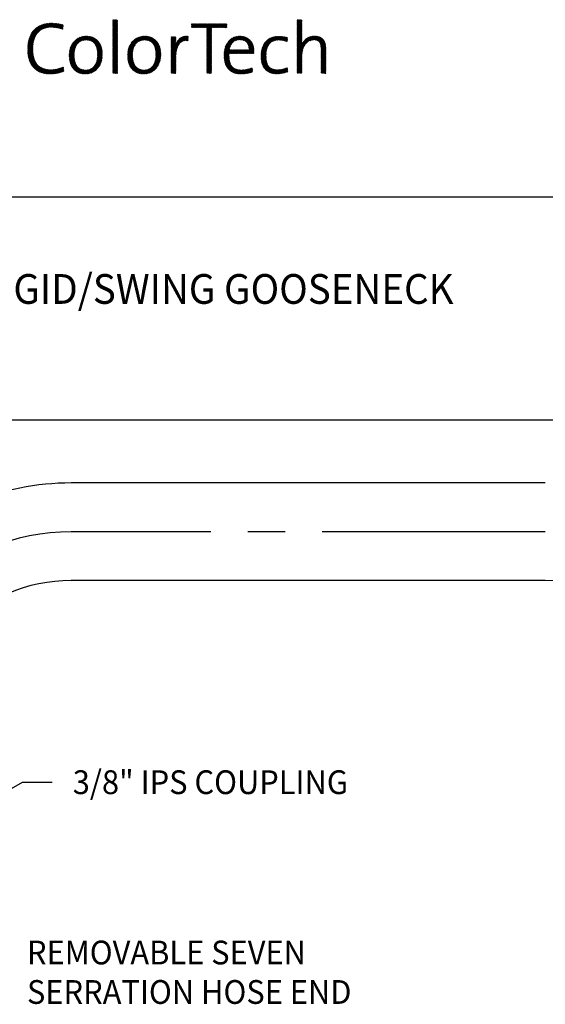
# Model space of a CAD drawing. Extents: x 1.2 to 16.5, y 0.8 to 20.7.
# Drawn here: x 6.1 to 9.7, y 13.6 to 20.3 of the extents above; entities that cross this region are included whole.
import ezdxf
from ezdxf.enums import TextEntityAlignment as Align

# ---------------------------------------------------------------- set-up
doc = ezdxf.new("R2010")
doc.units = 0
doc.header["$LTSCALE"] = 2
doc.header["$MEASUREMENT"] = 0
doc.linetypes.add('CENTER2', pattern=[1.125, 0.75, -0.125, 0.125, -0.125])
doc.layers.get('0').update_dxf_attribs({"linetype": 'CONTINUOUS'})
doc.layers.get('DEFPOINTS').update_dxf_attribs({"linetype": 'CONTINUOUS'})
for name, color, linetype in [('BORDER', 7, 'CONTINUOUS'), ('CENTER', 1, 'CENTER2'), ('DIM', 7, 'CONTINUOUS')]:
    doc.layers.add(name, color=color, linetype=linetype)
doc.styles.add('PLATE', font='ROMAND', dxfattribs={"width": 0.95})
doc.styles.add('ROMAND', font='romand', dxfattribs={"width": 0.95})

# ---------------------------------------------------------------- blocks, each defined once
blk = doc.blocks.new('WTITLE')
h = blk.add_hatch()
h.set_pattern_fill('ANSI31', color=4, scale=0.01, style=0)
h.set_pattern_definition([(45, (-8.329125, -10.50025), (-0.00088388348, 0.00088388348), [])])
edge = h.paths.add_edge_path()
edge.add_spline(control_points=[(-5.1689, -0.5522), (-5.1509, -0.5522), (-5.1348, -0.5485), (-5.1217, -0.5428), (-5.1217, -0.5428), (-5.1235, -0.5287), (-5.1235, -0.5287)], knot_values=[8, 8, 8, 8, 9, 9, 9, 10, 10, 10, 10], degree=3, periodic=0)
edge.add_spline(control_points=[(-5.1235, -0.5287), (-5.1341, -0.5341), (-5.1506, -0.5383), (-5.1642, -0.5383), (-5.2067, -0.5383), (-5.2265, -0.5124), (-5.2265, -0.4677), (-5.2265, -0.4287), (-5.2094, -0.3953), (-5.1667, -0.3953), (-5.1531, -0.3953), (-5.14, -0.3973), (-5.1257, -0.402), (-5.1257, -0.402), (-5.124, -0.3872), (-5.124, -0.3872), (-5.1365, -0.384), (-5.1501, -0.382), (-5.1632, -0.382), (-5.2203, -0.382), (-5.2435, -0.4208), (-5.2435, -0.4704), (-5.2435, -0.5213), (-5.2188, -0.5522), (-5.1689, -0.5522)], knot_values=[0, 0, 0, 0, 1, 1, 1, 2, 2, 2, 3, 3, 3, 4, 4, 4, 5, 5, 5, 6, 6, 6, 7, 7, 7, 8, 8, 8, 8], degree=3, periodic=0)
edge = h.paths.add_edge_path()
edge.add_spline(control_points=[(-5.0504, -0.5522), (-5.083, -0.5522), (-5.1037, -0.5322), (-5.1037, -0.4892), (-5.1037, -0.4549), (-5.083, -0.4255), (-5.0462, -0.4255), (-5.0175, -0.4255), (-4.9926, -0.4413), (-4.9926, -0.487), (-4.9926, -0.5228), (-5.0143, -0.5522), (-5.0504, -0.5522)], knot_values=[0, 0, 0, 0, 1, 1, 1, 2, 2, 2, 3, 3, 3, 4, 4, 4, 4], degree=3, periodic=0)
edge = h.paths.add_edge_path(flags=16)
edge.add_spline(control_points=[(-5.0479, -0.4381), (-5.0682, -0.4381), (-5.0874, -0.4536), (-5.0874, -0.4879), (-5.0874, -0.5205), (-5.0731, -0.5393), (-5.0477, -0.5393), (-5.0274, -0.5393), (-5.0086, -0.5238), (-5.0086, -0.4877), (-5.0086, -0.4568), (-5.022, -0.4381), (-5.0479, -0.4381)], knot_values=[0, 0, 0, 0, 1, 1, 1, 2, 2, 2, 3, 3, 3, 4, 4, 4, 4], degree=3, periodic=0)
h.paths.add_polyline_path([(-4.9575, -0.5502), (-4.9419, -0.5502), (-4.9419, -0.3699), (-4.9575, -0.3699)])
edge = h.paths.add_edge_path(flags=16)
edge.add_spline(control_points=[(-4.8515, -0.4381), (-4.8718, -0.4381), (-4.8911, -0.4536), (-4.8911, -0.4879), (-4.8911, -0.5205), (-4.8767, -0.5393), (-4.8513, -0.5393), (-4.831, -0.5393), (-4.8123, -0.5238), (-4.8123, -0.4877), (-4.8123, -0.4568), (-4.8256, -0.4381), (-4.8515, -0.4381)], knot_values=[0, 0, 0, 0, 1, 1, 1, 2, 2, 2, 3, 3, 3, 4, 4, 4, 4], degree=3, periodic=0)
edge = h.paths.add_edge_path()
edge.add_spline(control_points=[(-4.854, -0.5522), (-4.8866, -0.5522), (-4.9074, -0.5322), (-4.9074, -0.4892), (-4.9074, -0.4549), (-4.8866, -0.4255), (-4.8498, -0.4255), (-4.8212, -0.4255), (-4.7962, -0.4413), (-4.7962, -0.487), (-4.7962, -0.5228), (-4.8179, -0.5522), (-4.854, -0.5522)], knot_values=[0, 0, 0, 0, 1, 1, 1, 2, 2, 2, 3, 3, 3, 4, 4, 4, 4], degree=3, periodic=0)
edge = h.paths.add_edge_path()
edge.add_spline(control_points=[(-4.7612, -0.4274), (-4.7612, -0.4274), (-4.7612, -0.5502), (-4.7612, -0.5502), (-4.7612, -0.5502), (-4.7456, -0.5502), (-4.7456, -0.5502), (-4.7456, -0.5502), (-4.7456, -0.5013), (-4.7456, -0.5013), (-4.7456, -0.4586), (-4.7322, -0.4361), (-4.7043, -0.4405), (-4.7043, -0.4405), (-4.7036, -0.4255), (-4.7036, -0.4255), (-4.7305, -0.4222), (-4.7434, -0.4415), (-4.7481, -0.4598)], knot_values=[7, 7, 7, 7, 7.999999, 7.999999, 7.999999, 8.999999, 8.999999, 8.999999, 9.999999, 9.999999, 9.999999, 10.999999, 10.999999, 10.999999, 11.999999, 11.999999, 11.999999, 12.999999, 12.999999, 12.999999, 12.999999], degree=3, periodic=0)
edge.add_spline(control_points=[(-4.7481, -0.4598), (-4.7481, -0.4598), (-4.7486, -0.4595), (-4.7486, -0.4595), (-4.7463, -0.4487), (-4.7453, -0.4361), (-4.7453, -0.4274), (-4.7453, -0.4274), (-4.7453, -0.4274), (-4.7453, -0.4274)], knot_values=[4.999999, 4.999999, 4.999999, 4.999999, 5.99999, 5.99999, 5.99999, 6.99999, 6.99999, 6.99999, 6.99999, 6.99999, 6.99999, 6.99999], degree=3, periodic=0)
edge.add_spline(control_points=[(-4.7453, -0.4274), (-4.7453, -0.4274), (-4.7612, -0.4274), (-4.7612, -0.4274), (-4.7612, -0.4274), (-4.7612, -0.4274), (-4.7612, -0.4274)], knot_values=[3.999999, 3.999999, 3.999999, 3.999999, 4.999997, 4.999997, 4.999997, 4.999998, 4.999998, 4.999998, 4.999998], degree=3, periodic=0)
h.paths.add_polyline_path([(-4.6411, -0.5502), (-4.6253, -0.5502), (-4.6253, -0.3966), (-4.5737, -0.3966), (-4.5737, -0.3835), (-4.6927, -0.3835), (-4.6927, -0.3966), (-4.6411, -0.3966)])
edge = h.paths.add_edge_path()
edge.add_spline(control_points=[(-4.4833, -0.483), (-4.4833, -0.483), (-4.5666, -0.483), (-4.5666, -0.483), (-4.5681, -0.5228), (-4.553, -0.5391), (-4.5243, -0.5391), (-4.5115, -0.5391), (-4.4977, -0.5356), (-4.4887, -0.5312), (-4.4887, -0.5312), (-4.4873, -0.545), (-4.4873, -0.545), (-4.4984, -0.5495), (-4.5117, -0.5522), (-4.527, -0.5522), (-4.5636, -0.5522), (-4.5831, -0.5324), (-4.5831, -0.4892), (-4.5831, -0.4526), (-4.5634, -0.4255), (-4.53, -0.4255), (-4.4967, -0.4255), (-4.4828, -0.4484), (-4.4828, -0.4749), (-4.4828, -0.4766), (-4.4828, -0.4795), (-4.4833, -0.483)], knot_values=[0, 0, 0, 0, 1, 1, 1, 2, 2, 2, 3, 3, 3, 4, 4, 4, 5, 5, 5, 6, 6, 6, 7, 7, 7, 8, 8, 8, 9, 9, 9, 9], degree=3, periodic=0)
edge = h.paths.add_edge_path(flags=16)
edge.add_spline(control_points=[(-4.5656, -0.4709), (-4.5621, -0.4504), (-4.5493, -0.4373), (-4.531, -0.4373)], knot_values=[0, 0, 0, 0, 1, 1, 1, 1], degree=3, periodic=0)
edge.add_spline(control_points=[(-4.531, -0.4373), (-4.511, -0.4373), (-4.4989, -0.4512), (-4.4994, -0.4709), (-4.4994, -0.4709), (-4.5656, -0.4709), (-4.5656, -0.4709)], knot_values=[1, 1, 1, 1, 2, 2, 2, 3, 3, 3, 3], degree=3, periodic=0)
edge = h.paths.add_edge_path()
edge.add_spline(control_points=[(-4.4063, -0.5517), (-4.3907, -0.5517), (-4.3771, -0.5477), (-4.369, -0.5445), (-4.369, -0.5445), (-4.3704, -0.5309), (-4.3704, -0.5309)], knot_values=[8, 8, 8, 8, 9, 9, 9, 10, 10, 10, 10], degree=3, periodic=0)
edge.add_spline(control_points=[(-4.3704, -0.5309), (-4.3791, -0.5354), (-4.3914, -0.5383), (-4.403, -0.5383), (-4.4344, -0.5383), (-4.4423, -0.5164), (-4.4423, -0.4899), (-4.4423, -0.4588), (-4.4285, -0.4381), (-4.4008, -0.4381), (-4.3899, -0.4381), (-4.3796, -0.4405), (-4.3712, -0.444), (-4.3712, -0.444), (-4.3694, -0.4301), (-4.3694, -0.4301), (-4.3783, -0.4274), (-4.389, -0.426), (-4.3991, -0.426), (-4.4386, -0.426), (-4.4589, -0.4524), (-4.4589, -0.4931), (-4.4589, -0.5406), (-4.4322, -0.5517), (-4.4063, -0.5517)], knot_values=[0, 0, 0, 0, 1, 1, 1, 2, 2, 2, 3, 3, 3, 4, 4, 4, 5, 5, 5, 6, 6, 6, 7, 7, 7, 8, 8, 8, 8], degree=3, periodic=0)
edge = h.paths.add_edge_path()
edge.add_spline(control_points=[(-4.3215, -0.3699), (-4.3215, -0.3699), (-4.3371, -0.3699), (-4.3371, -0.3699), (-4.3371, -0.3699), (-4.3371, -0.5502), (-4.3371, -0.5502), (-4.3371, -0.5502), (-4.3215, -0.5502), (-4.3215, -0.5502), (-4.3215, -0.5502), (-4.3215, -0.4914), (-4.3215, -0.4914), (-4.3215, -0.4605), (-4.3052, -0.4378), (-4.282, -0.4378), (-4.2628, -0.4378), (-4.2571, -0.4499), (-4.2571, -0.4704), (-4.2571, -0.4704), (-4.2571, -0.5502), (-4.2571, -0.5502)], knot_values=[0, 0, 0, 0, 0.999999, 0.999999, 0.999999, 1.999999, 1.999999, 1.999999, 2.999999, 2.999999, 2.999999, 3.999999, 3.999999, 3.999999, 4.999999, 4.999999, 4.999999, 5.999999, 5.999999, 5.999999, 6.999999, 6.999999, 6.999999, 6.999999], degree=3, periodic=0)
edge.add_spline(control_points=[(-4.2571, -0.5502), (-4.2571, -0.5502), (-4.2415, -0.5502), (-4.2415, -0.5502), (-4.2415, -0.5502), (-4.2415, -0.4647), (-4.2415, -0.4647), (-4.2415, -0.4427), (-4.2502, -0.4252), (-4.2786, -0.4252), (-4.3, -0.4252), (-4.3159, -0.4373), (-4.323, -0.4563), (-4.323, -0.4563), (-4.3235, -0.4561), (-4.3235, -0.4561), (-4.322, -0.4499), (-4.3215, -0.44), (-4.3215, -0.4316), (-4.3215, -0.4316), (-4.3215, -0.3699), (-4.3215, -0.3699), (-4.3215, -0.3699), (-4.3215, -0.3699), (-4.3215, -0.3699)], knot_values=[6.999999, 6.999999, 6.999999, 6.999999, 7.999999, 7.999999, 7.999999, 8.999999, 8.999999, 8.999999, 9.999999, 9.999999, 9.999999, 10.999999, 10.999999, 10.999999, 11.999999, 11.999999, 11.999999, 12.999999, 12.999999, 12.999999, 13.999999, 13.999999, 13.999999, 14, 14, 14, 14], degree=3, periodic=0)
for p, q in [((-7.7035, -0.9652), (-0.0785, -0.9652)), ((-7.7035, -1.7152), (-0.0785, -1.7152))]:
    blk.add_line(p, q)
at = {"style": 'PLATE', "width": 0.95}
for tag, p, height in [('PLATE1', (-7.7035, -1.1652), 0.14), ('DESC1', (-7.7035, -1.3252), 0.1), ('DESC1', (-7.7035, -1.4852), 0.1), ('DESC1', (-7.7035, -1.6452), 0.1), ('PLATE2', (-7.7035, -1.9152), 0.14), ('DESC2', (-7.7035, -2.0752), 0.1), ('DESC2', (-7.7035, -2.2352), 0.1), ('DESC2', (-7.7035, -2.3952), 0.1), ('DWG', (-6.606, -10.0602), 0.14), ('REV', (-2.391, -10.0584), 0.1)]:
    blk.add_attdef(tag, p, '', height=height, dxfattribs=at)

msp = doc.modelspace()

# ---------------------------------------------------------------- linework, layer by layer
for p, q in [((9.6519, 17.1454), (6.464, 17.1454)), ((9.6516, 16.4892), (6.464, 16.4892))]:
    msp.add_line(p, q)
for centre, radius, start, end in [((6.462, 15.4113), 1.734, 89.91815, 181.55737), ((6.462, 15.4113), 1.078, 89.91815, 182.50557), ((9.6516, 15.4112), 1.078, 0, 90)]:
    msp.add_arc(centre, radius, start, end)
at = {"layer": 'CENTER'}
for q in [(6.464, 16.8173), (6.464, 16.8173), (9.6461, 16.8173)]:
    msp.add_line((9.6517, 16.8173), q, dxfattribs=at)
for centre, start, end in [((6.4629, 15.4113), 89.95353, 181.92077), ((9.6517, 15.4113), 0, 90)]:
    msp.add_arc(centre, 1.406, start, end, dxfattribs=at)
at = {"layer": 'DEFPOINTS', "color": 0, "linetype": 'ByBlock'}
for p in [(6.464, 17.1454), (6.4645, 17.1453), (6.4645, 17.1453)]:
    msp.add_point(p, dxfattribs=at)
at = {"layer": 'DIM', "color": 2}
for p, q in [((5.6533, 14.8556), (6.1363, 15.1345)), ((6.1363, 15.1345), (6.3363, 15.1345))]:
    msp.add_line(p, q, dxfattribs=at)

# ---------------------------------------------------------------- block references
at = {"layer": 'BORDER'}
ref = msp.add_blockref('WTITLE', (16.6582, 21.0005), dxfattribs=dict(at, xscale=2, yscale=2, zscale=2))
ref.add_attrib('DESC1', 'OUTLET FITTING, DECK MOUNTED, 6" RIGID/SWING GOOSENECK ', (1.2512, 18.35), dxfattribs={"layer": '0', "height": 0.2, "style": 'PLATE', "width": 0.95})

# ---------------------------------------------------------------- texts
at = {"layer": 'DIM', "style": 'ROMAND', "width": 0.95}
for s, p in [('3/8" IPS COUPLING', (6.4742, 15.1332)), ('REMOVABLE SEVEN', (6.1663, 13.988)), ('SERRATION HOSE END', (6.1663, 13.7225))]:
    msp.add_text(s, height=0.16, dxfattribs=at).set_placement(p, align=Align.MIDDLE_LEFT)

doc.saveas('drawing.dxf')
